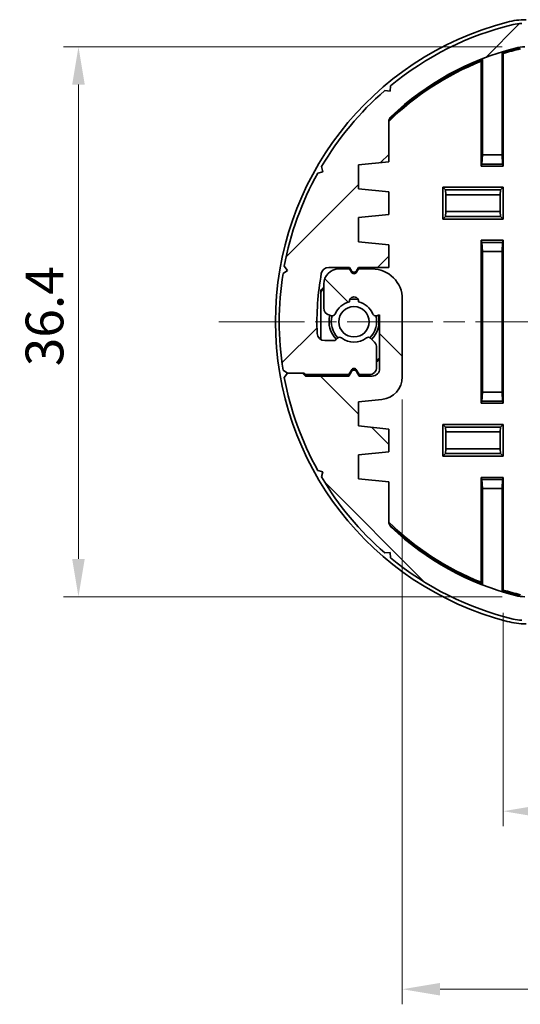
# Model space of a CAD drawing. Units: millimetres. Extents: x 14 to 2195, y 8 to 430.
# Drawn here: x 605 to 638, y 54 to 119 of the extents above; entities that cross this region are included whole.
import ezdxf

# ---------------------------------------------------------------- set-up
doc = ezdxf.new("R2010")
doc.units = ezdxf.units.MM
doc.linetypes.add('CHAIN', pattern=[0.35429999999999995, 0.2362, -0.0295, 0.0591, -0.0295])
doc.layers.get('Defpoints').update_dxf_attribs({"lineweight": 25})
for name, color, linetype, lineweight in [('Centerline (ISO)', 131, 'Continuous', 18), ('Dimension (ISO)', 7, 'Continuous', 18), ('Hatch (ISO)', 1, 'Continuous', 18), ('Visible (ISO)', 7, 'Continuous', 35)]:
    doc.layers.add(name, color=color, linetype=linetype, lineweight=lineweight)
doc.styles.add('Note Text (TK)', font='txt')
doc.dimstyles.new('Default - Method 1b (TK)', dxfattribs={"dimtxt": 2.5, "dimasz": 2.5, "dimexe": 1, "dimexo": 1.499999999999999, "dimgap": 1, "dimtad": 1, "dimtoh": 1, "dimrnd": 1e-08, "dimdsep": 46, "dimtxsty": 'Note Text (TK)', "dimcen": 0.09, "dimdle": 5, "dimclrd": 100, "dimclre": 100, "dimclrt": 7, "dimadec": 1, "dimazin": 1, "dimtfac": 1, "dimtmove": 0, "dimatfit": 3, "dimfxl": 1, "dimtolj": 1, "dimlwd": -1, "dimlwe": -1, "dimarcsym": 0})

# ---------------------------------------------------------------- blocks, each defined once
blk = doc.blocks.new('*D45')
at = {"layer": 'Defpoints', "color": 0}
for p in [(636.5606713904142, 81.15517652325504), (701.4035758060601, 81.1551765232544), (701.4035758060601, 66.51450637687763)]:
    blk.add_point(p, dxfattribs=at)
at = {"layer": 'Dimension (ISO)', "color": 100}
for p, q in [((636.5606713904142, 79.65517652325504), (636.5606713904142, 65.51450637687763)), ((701.4035758060601, 79.6551765232544), (701.4035758060601, 65.51450637687763)), ((639.0606713904142, 66.51450637687763), (698.9035758060602, 66.51450637687763))]:
    blk.add_line(p, q, dxfattribs=at)
for points in [[(639.0606713904142, 66.9311730435443), (639.0606713904142, 66.09783971021096), (636.5606713904142, 66.51450637687763)], [(698.9035758060602, 66.9311730435443), (698.9035758060602, 66.09783971021096), (701.4035758060601, 66.51450637687763)]]:
    blk.add_solid(points, dxfattribs=at)
at = {"layer": 'Dimension (ISO)', "color": 7, "insert": (666.0701917800553, 68.76450637687763), "char_height": 2.5, "attachment_point": 4, "style": 'Note Text (TK)'}
blk.add_mtext('\\A1;64.8', dxfattribs=at)
blk = doc.blocks.new('*D46')
at = {"layer": 'Defpoints', "color": 0}
for p in [(708.0821235982369, 97.41768459688451), (629.8821235982375, 95.26516594005491), (708.0821235982369, 54.72916818203181)]:
    blk.add_point(p, dxfattribs=at)
at = {"layer": 'Dimension (ISO)', "color": 100}
for p, q in [((708.0821235982369, 95.9176845968845), (708.0821235982369, 53.72916818203181)), ((629.8821235982375, 93.7651659400549), (629.8821235982375, 53.72916818203181)), ((632.3821235982375, 54.72916818203181), (705.5821235982368, 54.72916818203181))]:
    blk.add_line(p, q, dxfattribs=at)
for points in [[(632.3821235982375, 55.14583484869848), (632.3821235982375, 54.31250151536515), (629.8821235982375, 54.72916818203181)], [(705.5821235982368, 55.14583484869848), (705.5821235982368, 54.31250151536515), (708.0821235982369, 54.72916818203181)]]:
    blk.add_solid(points, dxfattribs=at)
at = {"layer": 'Dimension (ISO)', "color": 7, "insert": (666.0986008709644, 56.97916818203181), "char_height": 2.5, "attachment_point": 4, "style": 'Note Text (TK)'}
blk.add_mtext('\\A1;78.2', dxfattribs=at)
blk = doc.blocks.new('*D49')
at = {"layer": 'Defpoints', "color": 0}
for p in [(637.9883784886913, 117.1176845968842), (608.4445928312115, 80.71768459688501), (637.9883784886913, 80.71768459688501)]:
    blk.add_point(p, dxfattribs=at)
at = {"layer": 'Dimension (ISO)', "color": 100}
for p, q in [((636.4883784886913, 117.1176845968842), (607.4445928312115, 117.1176845968842)), ((608.4445928312115, 114.6176845968842), (608.4445928312115, 83.21768459688501)), ((636.4883784886913, 80.71768459688501), (607.4445928312115, 80.71768459688502))]:
    blk.add_line(p, q, dxfattribs=at)
for points in [[(608.027926164545, 114.6176845968842), (608.8612594978782, 114.6176845968842), (608.4445928312115, 117.1176845968842)], [(608.027926164545, 83.21768459688501), (608.8612594978782, 83.21768459688501), (608.4445928312115, 80.71768459688501)]]:
    blk.add_solid(points, dxfattribs=at)
at = {"layer": 'Dimension (ISO)', "color": 7, "insert": (606.1945928312115, 95.97024141506643), "char_height": 2.5, "attachment_point": 4, "rotation": 90, "style": 'Note Text (TK)'}
blk.add_mtext('\\A1;36.4', dxfattribs=at)

msp = doc.modelspace()

# ---------------------------------------------------------------- hatches: boundary and pattern name
at = {"layer": 'Hatch (ISO)'}
h = msp.add_hatch(dxfattribs=at)
h.set_pattern_fill('ANSI31', color=256, scale=38.1, style=0)
h.set_pattern_definition([(44.99999999999999, (393.7499992637298, -3.999999239340684), (-3.367596045400932, 3.367596045400933), [])])
edge = h.paths.add_edge_path()
edge.add_line((710.9821235982372, 95.41768459688483), (711.1089185174803, 95.63729983915528))
edge.add_ellipse((711.2821235982371, 95.5372998391553), major_axis=(-0.1732050807568885, 0.0999999999999979), ratio=1, start_angle=239.9999999999987, end_angle=359.99999999999824, ccw=False)
edge.add_line((711.4553286789941, 95.6372998391553), (711.5821235982373, 95.41768459688456))
edge.add_line((711.5821235982373, 95.41768459688453), (712.2821235982451, 95.41768459688443))
edge.add_ellipse((712.2821235982448, 96.41768459688444), major_axis=(2.931e-13, -1.000000000000009), ratio=1, start_angle=0, end_angle=90.00000000036037)
edge.add_line((713.2821235982448, 96.41768459689104), (713.2821235982377, 97.99812271803718))
edge.add_ellipse((712.7821235982378, 97.99812271803388), major_axis=(0.4999999999999893, 3.2874e-12), ratio=1, start_angle=0, end_angle=74.99999999969381)
edge.add_line((712.9115331207882, 98.48108563117857), (712.7667927560783, 98.5198686950147))
edge.add_ellipse((712.7150289470582, 98.3266835297567), major_axis=(0.0517638090201267, 0.1931851652578977), ratio=1, start_angle=0, end_angle=82.5863261984273)
edge.add_ellipse((711.2821235982373, 98.91768459688471), major_axis=(1.248014336063087, -0.5147428649151231), ratio=1, start_angle=305.1724142183416, end_angle=360.0000000000001, ccw=False)
edge.add_ellipse((711.2821235982373, 97.56768459688466), major_axis=(0.2981423969999675, 0.0333333333333619), ratio=1, start_angle=167.2412595831034, end_angle=359.9999999999993, ccw=False)
edge.add_ellipse((711.2821235982373, 98.91768459688471), major_axis=(-0.2981423969999987, -1.316666666666663), ratio=1, start_angle=305.1724142183868, end_angle=360.00000000000097, ccw=False)
edge.add_ellipse((709.8492182494169, 98.32668352975556), major_axis=(0.1848910127500014, 0.0762582022098568), ratio=1, start_angle=2.6165e-12, end_angle=82.58632619857664)
edge.add_line((709.7974544403962, 98.51986869501327), (709.5821235982374, 98.46217096975124))
edge.add_line((709.5821235982373, 98.46217096975126), (709.5821235982373, 102.0176845968841))
edge.add_ellipse((710.0821235982374, 102.0176845968841), major_axis=(-0.4999999999999983, -1.1e-15), ratio=1, start_angle=269.9999999999999, end_angle=360, ccw=False)
edge.add_line((710.0821235982374, 102.5176845968841), (710.9321235982372, 102.5176845968842))
edge.add_line((710.9321235982372, 102.5176845968842), (711.1089185174803, 102.2114668142351))
edge.add_ellipse((711.2821235982373, 102.3114668142351), major_axis=(-0.1732050807568886, -0.1000000000000023), ratio=1, start_angle=5.598e-13, end_angle=119.9999999999679)
edge.add_line((711.4553286789941, 102.211466814235), (711.6321235982373, 102.5176845968842))
edge.add_line((711.6321235982373, 102.5176845968842), (714.491004845026, 102.5176845968843))
edge.add_line((714.491004845026, 102.5176845968843), (714.6910048450263, 102.3176845968841))
edge.add_line((714.6910048450263, 102.3176845968841), (715.6910048450261, 102.3176845968842))
edge.add_line((715.6910048450261, 102.3176845968842), (715.8936227131888, 102.6047841338206))
edge.add_ellipse((695.9821235982379, 98.91768459688588), major_axis=(19.91149911495148, 3.687099536934787), ratio=1, start_angle=0, end_angle=18.59388103414034)
edge.add_line((713.6786300910813, 108.7612692055903), (713.3395453824824, 108.8534738963716))
edge.add_line((713.3395453824824, 108.8534738963716), (713.4317500732641, 109.1925586049699))
edge.add_ellipse((695.9821235982372, 98.91768459688558), major_axis=(17.44962647502776, 10.2748740080849), ratio=1, start_angle=0, end_angle=18.59388103414045)
edge.add_line((709.244695944546, 114.2201901028128), (708.8945246844971, 114.1908603697065))
edge.add_line((708.8945246844971, 114.1908603697065), (708.8651949513923, 114.5410316297542))
edge.add_ellipse((695.9821235982372, 98.91768459688561), major_axis=(12.88307135315617, 15.62334703287008), ratio=1, start_angle=0, end_angle=25.87747762383866)
edge.add_ellipse((700.1654237309098, 116.1676845968852), major_axis=(0.5891972017848393, 2.429577464788695), ratio=1, start_angle=0, end_angle=13.63164383652265)
edge.add_line((700.1654237309098, 118.6676845968852), (637.7988234655649, 118.6676845968844))
edge.add_ellipse((637.7988234655649, 116.1676845968844), major_axis=(0, 2.5), ratio=1, start_angle=0, end_angle=13.63164383652396)
edge.add_ellipse((641.9821235982374, 98.91768459688497), major_axis=(-4.772497334457358, 19.67957746478814), ratio=1, start_angle=0, end_angle=25.87747762383882)
edge.add_line((629.0990522450811, 114.5410316297549), (629.0697225119775, 114.1908603697057))
edge.add_line((629.0697225119775, 114.1908603697058), (628.7195512519298, 114.2201901028106))
edge.add_ellipse((641.9821235982372, 98.917684596885), major_axis=(-13.26257234630856, 15.30250550592703), ratio=1, start_angle=2.51e-14, end_angle=18.59388103414064)
edge.add_line((624.5324971232099, 109.1925586049697), (624.6247018139925, 108.8534738963708))
edge.add_line((624.6247018139925, 108.8534738963708), (624.2856171053942, 108.7612692055891))
edge.add_ellipse((641.9821235982369, 98.9176845968851), major_axis=(-17.6965064928437, 9.843584608704484), ratio=1, start_angle=0, end_angle=18.59388103414029)
edge.add_line((622.0706244832854, 102.6047841338198), (622.2732423514497, 102.3176845968851))
edge.add_line((622.2732423514497, 102.3176845968851), (621.986142814515, 102.1150667287213))
edge.add_ellipse((641.9821235982372, 98.91768459688497), major_axis=(-19.99598078372266, 3.197382131836361), ratio=1, start_angle=0, end_angle=18.16951914757351)
edge.add_line((621.9861428145146, 95.72030246504818), (622.2732423514492, 95.51768459688435))
edge.add_line((622.2732423514492, 95.51768459688434), (623.2732423514481, 95.51768459688455))
edge.add_line((623.2732423514483, 95.51768459688455), (623.3732423514493, 95.51768459688456))
edge.add_line((623.3732423514493, 95.51768459688456), (623.473242351449, 95.41768459688465))
edge.add_line((623.473242351449, 95.41768459688465), (626.3321235982373, 95.41768459688453))
edge.add_line((626.3321235982373, 95.41768459688453), (626.5089185174804, 95.72390237953367))
edge.add_ellipse((626.6821235982372, 95.62390237953365), major_axis=(-0.1732050807568708, 0.1000000000000401), ratio=1, start_angle=240.00000000001438, end_angle=360.0000000000004, ccw=False)
edge.add_line((626.855328678994, 95.72390237953365), (627.0321235982371, 95.41768459688453))
edge.add_line((627.0321235982371, 95.41768459688453), (627.6821235982374, 95.417684596885))
edge.add_ellipse((627.6821235982374, 95.917684596885), major_axis=(8.9e-15, -0.5000000000000071), ratio=1, start_angle=0, end_angle=90.00000000000507)
edge.add_line((628.1821235982374, 95.91768459688505), (628.1821235982374, 97.21057781569831))
edge.add_ellipse((627.6821235982374, 97.21057781569834), major_axis=(0.4999999999999716, -1.33e-14), ratio=1, start_angle=0, end_angle=45.0000000000258)
edge.add_line((628.0356769888306, 97.56413120629176), (627.7689768542074, 97.83083134091468))
edge.add_ellipse((627.6275554979702, 97.68940998467734), major_axis=(0.141421356237279, 0.1414213562373467), ratio=1, start_angle=2.036e-13, end_angle=82.58632619849956)
edge.add_ellipse((626.6821235982372, 98.91768459688456), major_axis=(0.823440686859849, -1.069787565465127), ratio=1, start_angle=284.8273476029678, end_angle=359.9999999999996, ccw=False)
edge.add_ellipse((625.7366916985045, 97.68940998467713), major_axis=(0.1219912128681688, 0.1584870467355381), ratio=1, start_angle=0, end_angle=82.58632619854983)
edge.add_line((625.5952703422671, 97.83083134091441), (625.4907022420003, 97.72626324064731))
edge.add_ellipse((625.3492808857627, 97.86768459688456), major_axis=(0.1414213562374389, -0.1414213562371336), ratio=1, start_angle=314.9999999999509, end_angle=360.00000000000034, ccw=False)
edge.add_line((625.3492808857627, 97.6676845968846), (624.748435658623, 97.6676845968849))
edge.add_ellipse((624.7484356586233, 98.1676845968849), major_axis=(-2.842e-13, -0.5000000000000071), ratio=1, start_angle=272.49190636900187, end_angle=360, ccw=False)
edge.add_ellipse((641.9821235982388, 98.91768459688481), major_axis=(-17.73321512627099, -0.7717391304346134), ratio=1, start_angle=347.15521660337765, end_angle=360, ccw=False)
edge.add_ellipse((625.0129603896405, 102.0176845968847), major_axis=(-0.4918598031477563, 0.0898550724637981), ratio=1, start_angle=280.3528770276513, end_angle=359.9999999999995, ccw=False)
edge.add_line((625.0129603896403, 102.5176845968847), (626.382123598237, 102.5176845968848))
edge.add_line((626.382123598237, 102.5176845968848), (626.5089185174802, 102.2980693546138))
edge.add_ellipse((626.6821235982369, 102.3980693546138), major_axis=(-0.1732050807569153, -0.099999999999953), ratio=1, start_angle=0, end_angle=120.0000000000418)
edge.add_line((626.855328678994, 102.2980693546139), (626.982123598237, 102.5176845968843))
edge.add_line((626.9821235982369, 102.5176845968843), (628.9821235982375, 102.5176845968848))
edge.add_line((628.9821235982376, 102.5176845968848), (628.9821235982376, 104.0176845968834))
edge.add_line((628.9821235982376, 104.0176845968834), (626.9821235982376, 104.2176845968833))
edge.add_line((626.9821235982376, 104.2176845968833), (626.9821235982374, 105.8176845968829))
edge.add_line((626.9821235982374, 105.8176845968829), (628.9821235982376, 106.0176845968846))
edge.add_line((628.9821235982376, 106.0176845968845), (628.9821235982376, 107.5176845968841))
edge.add_line((628.9821235982376, 107.5176845968841), (626.9821235982376, 107.717684596884))
edge.add_line((626.9821235982376, 107.717684596884), (626.9821235982374, 109.3176845968836))
edge.add_line((626.9821235982374, 109.3176845968836), (628.9821235982369, 109.5176845968852))
edge.add_line((628.9821235982369, 109.5176845968852), (628.9821235982364, 112.1460631823342))
edge.add_ellipse((629.4821235982363, 112.1460631823344), major_axis=(-0.4999999999999538, -1.293e-13), ratio=1, start_angle=313.3783713869727, end_angle=359.99999999999994, ccw=False)
edge.add_ellipse((641.9821235982374, 98.91768459688495), major_axis=(-12.84340659340767, 13.59179557955505), ratio=1, start_angle=330.8937494003374, end_angle=360, ccw=False)
edge.add_ellipse((637.9883784886913, 114.6176845968842), major_axis=(-0.616318689744828, 2.422839506172759), ratio=1, start_angle=345.72787921268485, end_angle=360, ccw=False)
edge.add_line((637.9883784886913, 117.1176845968842), (699.9758687077831, 117.1176845968842))
edge.add_ellipse((699.9758687077833, 114.617684596885), major_axis=(4.4e-15, 2.499999999999998), ratio=1, start_angle=345.7278792126891, end_angle=360, ccw=False)
edge.add_ellipse((695.9821235982374, 98.9176845968857), major_axis=(4.610063799290552, 18.12283950617203), ratio=1, start_angle=330.8937494003383, end_angle=360, ccw=False)
edge.add_ellipse((708.4821235982381, 112.1460631823353), major_axis=(0.3434065934064858, 0.3634169941058459), ratio=1, start_angle=313.3783713869403, end_angle=359.9999999999998, ccw=False)
edge.add_line((708.982123598238, 112.1460631823351), (708.9821235982367, 109.5176845968852))
edge.add_line((708.9821235982367, 109.5176845968853), (710.9821235982367, 109.3176845968836))
edge.add_line((710.9821235982367, 109.3176845968836), (710.9821235982367, 107.717684596884))
edge.add_line((710.9821235982367, 107.717684596884), (708.9821235982367, 107.5176845968841))
edge.add_line((708.9821235982367, 107.5176845968841), (708.9821235982367, 106.0176845968846))
edge.add_line((708.9821235982367, 106.0176845968846), (710.9821235982367, 105.8176845968829))
edge.add_line((710.9821235982367, 105.8176845968829), (710.9821235982367, 104.2176845968837))
edge.add_line((710.9821235982367, 104.2176845968837), (709.4328680197041, 104.0627590390292))
edge.add_ellipse((709.5821235982368, 102.5702032537143), major_axis=(-0.1492555785327054, 1.492555785314855), ratio=1, start_angle=-1.527e-13, end_angle=84.28940686245427)
edge.add_line((708.0821235982369, 102.5702032537143), (708.0821235982369, 97.41768459688451))
edge.add_ellipse((710.0821235982368, 97.41768459688453), major_axis=(-2.000000000000006, -6.7e-15), ratio=1, start_angle=0, end_angle=90.00000000001609)
edge.add_line((710.0821235982374, 95.41768459688451), (710.9821235982373, 95.41768459688483))
h = msp.add_hatch(dxfattribs=at)
h.set_pattern_fill('ANSI31', color=256, scale=38.1, angle=90.00021045915, style=0)
h.set_pattern_definition([(135.0002104591499, (393.7499992637298, -3.999999239340684), (-3.367583675507217, -3.367608415249209), [])])
edge = h.paths.add_edge_path()
edge.add_line((626.9821235982371, 102.4176845968844), (626.855328678994, 102.1980693546139))
edge.add_ellipse((626.6821235982372, 102.2980693546139), major_axis=(0.1732050807568885, -0.0999999999999979), ratio=1, start_angle=239.9999999999987, end_angle=360.00000000000057, ccw=False)
edge.add_line((626.5089185174804, 102.1980693546139), (626.3821235982373, 102.4176845968847))
edge.add_line((626.3821235982373, 102.4176845968847), (625.6821235982295, 102.4176845968848))
edge.add_ellipse((625.6821235982297, 101.4176845968848), major_axis=(-2.931e-13, 1.000000000000009), ratio=1, start_angle=0, end_angle=90.00000000036037)
edge.add_line((624.6821235982297, 101.4176845968782), (624.6821235982369, 99.83724647573204))
edge.add_ellipse((625.1821235982368, 99.83724647573534), major_axis=(-0.4999999999999893, -3.2874e-12), ratio=1, start_angle=0, end_angle=74.99999999969381)
edge.add_line((625.052714075686, 99.35428356259067), (625.197454440396, 99.31550049875455))
edge.add_ellipse((625.2492182494163, 99.50868566401252), major_axis=(-0.0517638090201267, -0.1931851652578977), ratio=1, start_angle=0, end_angle=82.5863261984273)
edge.add_ellipse((626.6821235982372, 98.91768459688456), major_axis=(-1.248014336063087, 0.5147428649151231), ratio=1, start_angle=305.1724142183416, end_angle=360.0000000000002, ccw=False)
edge.add_ellipse((626.6821235982372, 100.2676845968845), major_axis=(-0.2981423969999675, -0.0333333333333619), ratio=1, start_angle=167.2412595831034, end_angle=359.9999999999993, ccw=False)
edge.add_ellipse((626.6821235982372, 98.91768459688456), major_axis=(0.2981423969999987, 1.316666666666663), ratio=1, start_angle=305.1724142183868, end_angle=360.00000000000097, ccw=False)
edge.add_ellipse((628.1150289470575, 99.50868566401368), major_axis=(-0.1848910127500014, -0.0762582022098568), ratio=1, start_angle=2.6165e-12, end_angle=82.58632619857664)
edge.add_line((628.1667927560784, 99.31550049875597), (628.3821235982371, 99.37319822401798))
edge.add_line((628.3821235982371, 99.37319822401798), (628.3821235982371, 95.81768459688507))
edge.add_ellipse((627.8821235982368, 95.81768459688506), major_axis=(0.4999999999999983, 1.1e-15), ratio=1, start_angle=269.9999999999999, end_angle=359.99999999999983, ccw=False)
edge.add_line((627.8821235982368, 95.31768459688504), (627.0321235982371, 95.317684596885))
edge.add_line((627.0321235982371, 95.31768459688502), (626.855328678994, 95.62390237953414))
edge.add_ellipse((626.6821235982372, 95.52390237953412), major_axis=(0.1732050807568886, 0.1000000000000023), ratio=1, start_angle=0, end_angle=119.9999999999679)
edge.add_line((626.5089185174804, 95.62390237953421), (626.3321235982373, 95.31768459688502))
edge.add_line((626.3321235982373, 95.31768459688502), (623.4732423514484, 95.31768459688496))
edge.add_line((623.4732423514484, 95.31768459688496), (623.2732423514483, 95.51768459688512))
edge.add_line((623.2732423514483, 95.5176845968851), (622.2732423514485, 95.51768459688499))
edge.add_line((622.2732423514485, 95.517684596885), (622.0706244832857, 95.23058505994867))
edge.add_ellipse((641.9821235982367, 98.91768459688336), major_axis=(-19.91149911495148, -3.687099536934787), ratio=1, start_angle=0, end_angle=18.59388103414034)
edge.add_line((624.285617105393, 89.07409998817889), (624.6247018139921, 88.98189529739754))
edge.add_line((624.6247018139921, 88.98189529739754), (624.5324971232105, 88.64281058879926))
edge.add_ellipse((641.9821235982374, 98.91768459688367), major_axis=(-17.44962647502776, -10.2748740080849), ratio=1, start_angle=0, end_angle=18.59388103414045)
edge.add_line((628.7195512519286, 83.61517909095645), (629.0697225119774, 83.6445088240627))
edge.add_line((629.0697225119775, 83.64450882406268), (629.0990522450822, 83.29433756401504))
edge.add_ellipse((641.9821235982372, 98.91768459688365), major_axis=(-12.88307135315617, -15.62334703287008), ratio=1, start_angle=0, end_angle=25.87747762383866)
edge.add_ellipse((637.7988234655647, 81.66768459688404), major_axis=(-0.5891972017848393, -2.429577464788695), ratio=1, start_angle=0, end_angle=13.63164383652265)
edge.add_line((637.7988234655647, 79.16768459688403), (700.1654237309097, 79.1676845968848))
edge.add_ellipse((700.1654237309097, 81.66768459688483), major_axis=(0, -2.5), ratio=1, start_angle=0, end_angle=13.63164383652397)
edge.add_ellipse((695.9821235982372, 98.91768459688429), major_axis=(4.772497334457358, -19.67957746478814), ratio=1, start_angle=0, end_angle=25.87747762383882)
edge.add_line((708.8651949513932, 83.29433756401433), (708.8945246844969, 83.64450882406348))
edge.add_line((708.8945246844969, 83.64450882406348), (709.2446959445444, 83.6151790909586))
edge.add_ellipse((695.9821235982372, 98.91768459688424), major_axis=(13.26257234630856, -15.30250550592703), ratio=1, start_angle=3.14e-14, end_angle=18.59388103414064)
edge.add_line((713.4317500732647, 88.64281058879956), (713.3395453824821, 88.98189529739838))
edge.add_line((713.3395453824821, 88.98189529739837), (713.6786300910804, 89.0740999881801))
edge.add_ellipse((695.9821235982374, 98.91768459688414), major_axis=(17.6965064928437, -9.843584608704484), ratio=1, start_angle=0, end_angle=18.59388103414029)
edge.add_line((715.8936227131891, 95.23058505994939), (715.6910048450248, 95.51768459688417))
edge.add_line((715.6910048450248, 95.51768459688417), (715.9781043819596, 95.72030246504795))
edge.add_ellipse((695.9821235982374, 98.91768459688426), major_axis=(19.99598078372266, -3.19738213183636), ratio=1, start_angle=0, end_angle=18.16951914757351)
edge.add_line((715.9781043819598, 102.1150667287211), (715.691004845025, 102.3176845968849))
edge.add_line((715.6910048450251, 102.3176845968849), (714.6910048450262, 102.3176845968847))
edge.add_line((714.6910048450263, 102.3176845968847), (714.5910048450253, 102.3176845968847))
edge.add_line((714.5910048450253, 102.3176845968846), (714.4910048450256, 102.4176845968845))
edge.add_line((714.4910048450256, 102.4176845968845), (711.6321235982373, 102.4176845968847))
edge.add_line((711.6321235982373, 102.4176845968847), (711.4553286789941, 102.1114668142355))
edge.add_ellipse((711.2821235982373, 102.2114668142356), major_axis=(0.1732050807568708, -0.1000000000000401), ratio=1, start_angle=240.00000000001438, end_angle=360.0000000000004, ccw=False)
edge.add_line((711.1089185174803, 102.1114668142355), (710.9321235982372, 102.4176845968847))
edge.add_line((710.9321235982372, 102.4176845968847), (710.2821235982369, 102.4176845968842))
edge.add_ellipse((710.2821235982369, 101.9176845968842), major_axis=(-8.9e-15, 0.5000000000000071), ratio=1, start_angle=1.0178e-12, end_angle=90.00000000000507)
edge.add_line((709.7821235982369, 101.9176845968841), (709.782123598237, 100.6247913780709))
edge.add_ellipse((710.2821235982371, 100.6247913780709), major_axis=(-0.4999999999999716, 1.33e-14), ratio=1, start_angle=0, end_angle=45.0000000000258)
edge.add_line((709.928570207644, 100.2712379874775), (710.1952703422671, 100.0045378528545))
edge.add_ellipse((710.3366916985044, 100.1459592090919), major_axis=(-0.141421356237279, -0.1414213562373467), ratio=1, start_angle=2.036e-13, end_angle=82.58632619849956)
edge.add_ellipse((711.2821235982373, 98.91768459688468), major_axis=(-0.823440686859849, 1.069787565465127), ratio=1, start_angle=284.8273476029678, end_angle=359.9999999999996, ccw=False)
edge.add_ellipse((712.2275554979701, 100.1459592090921), major_axis=(-0.1219912128681688, -0.1584870467355381), ratio=1, start_angle=0, end_angle=82.58632619854983)
edge.add_line((712.3689768542074, 100.0045378528548), (712.4735449544743, 100.1091059531219))
edge.add_ellipse((712.6149663107119, 99.96768459688468), major_axis=(-0.1414213562374389, 0.1414213562371336), ratio=1, start_angle=314.9999999999509, end_angle=360.00000000000034, ccw=False)
edge.add_line((712.6149663107119, 100.1676845968846), (713.2158115378516, 100.1676845968843))
edge.add_ellipse((713.2158115378513, 99.66768459688434), major_axis=(2.842e-13, 0.5000000000000071), ratio=1, start_angle=272.49190636900187, end_angle=360, ccw=False)
edge.add_ellipse((695.9821235982358, 98.91768459688441), major_axis=(17.73321512627099, 0.7717391304346136), ratio=1, start_angle=347.15521660337765, end_angle=360, ccw=False)
edge.add_ellipse((712.951286806834, 95.81768459688452), major_axis=(0.4918598031477563, -0.0898550724637981), ratio=1, start_angle=280.3528770276513, end_angle=359.99999999999943, ccw=False)
edge.add_line((712.951286806834, 95.31768459688448), (711.5821235982374, 95.31768459688438))
edge.add_line((711.5821235982374, 95.31768459688439), (711.4553286789944, 95.5372998391554))
edge.add_ellipse((711.2821235982373, 95.43729983915543), major_axis=(0.1732050807569153, 0.099999999999953), ratio=1, start_angle=0, end_angle=120.0000000000418)
edge.add_line((711.1089185174804, 95.53729983915537), (710.9821235982375, 95.31768459688496))
edge.add_line((710.9821235982374, 95.31768459688496), (708.9821235982369, 95.31768459688445))
edge.add_line((708.982123598237, 95.31768459688445), (708.9821235982367, 93.81768459688581))
edge.add_line((708.9821235982367, 93.81768459688578), (710.9821235982367, 93.61768459688587))
edge.add_line((710.9821235982367, 93.6176845968859), (710.9821235982369, 92.01768459688631))
edge.add_line((710.9821235982369, 92.01768459688631), (708.9821235982367, 91.81768459688467))
edge.add_line((708.9821235982367, 91.81768459688467), (708.9821235982367, 90.31768459688512))
edge.add_line((708.9821235982367, 90.31768459688512), (710.9821235982367, 90.11768459688518))
edge.add_line((710.9821235982367, 90.1176845968852), (710.9821235982369, 88.51768459688562))
edge.add_line((710.9821235982369, 88.51768459688562), (708.9821235982374, 88.31768459688399))
edge.add_line((708.9821235982374, 88.31768459688399), (708.982123598238, 85.68930601143497))
edge.add_ellipse((708.4821235982381, 85.68930601143482), major_axis=(0.4999999999999538, 1.293e-13), ratio=1, start_angle=313.3783713869727, end_angle=359.99999999999994, ccw=False)
edge.add_ellipse((695.9821235982372, 98.9176845968843), major_axis=(12.84340659340767, -13.59179557955505), ratio=1, start_angle=330.8937494003374, end_angle=360, ccw=False)
edge.add_ellipse((699.975868707783, 83.21768459688504), major_axis=(0.616318689744828, -2.422839506172759), ratio=1, start_angle=345.72787921268485, end_angle=360, ccw=False)
edge.add_line((699.975868707783, 80.717684596885), (637.9883784886912, 80.717684596885))
edge.add_ellipse((637.9883784886913, 83.21768459688421), major_axis=(-4.4e-15, -2.499999999999998), ratio=1, start_angle=345.7278792126891, end_angle=360, ccw=False)
edge.add_ellipse((641.9821235982372, 98.91768459688352), major_axis=(-4.610063799290552, -18.12283950617203), ratio=1, start_angle=330.8937494003383, end_angle=360, ccw=False)
edge.add_ellipse((629.4821235982363, 85.68930601143391), major_axis=(-0.3434065934064858, -0.3634169941058459), ratio=1, start_angle=313.3783713869403, end_angle=359.99999999999994, ccw=False)
edge.add_line((628.9821235982363, 85.68930601143406), (628.9821235982376, 88.31768459688396))
edge.add_line((628.9821235982376, 88.31768459688396), (626.9821235982376, 88.51768459688559))
edge.add_line((626.9821235982376, 88.5176845968856), (626.9821235982376, 90.11768459688516))
edge.add_line((626.9821235982376, 90.11768459688516), (628.9821235982376, 90.31768459688509))
edge.add_line((628.9821235982376, 90.3176845968851), (628.9821235982376, 91.81768459688465))
edge.add_line((628.9821235982376, 91.81768459688463), (626.9821235982376, 92.01768459688627))
edge.add_line((626.9821235982376, 92.01768459688627), (626.9821235982376, 93.61768459688551))
edge.add_line((626.9821235982376, 93.61768459688551), (628.5313791767702, 93.77261015474004))
edge.add_ellipse((628.3821235982375, 95.26516594005491), major_axis=(0.1492555785327055, -1.492555785314856), ratio=1, start_angle=1.657e-13, end_angle=84.28940686245427)
edge.add_line((629.8821235982375, 95.26516594005491), (629.8821235982375, 100.4176845968847))
edge.add_ellipse((627.8821235982375, 100.4176845968847), major_axis=(2.000000000000006, 6.7e-15), ratio=1, start_angle=0, end_angle=90.00000000001607)
edge.add_line((627.882123598237, 102.4176845968847), (626.9821235982373, 102.4176845968844))

# ---------------------------------------------------------------- linework, layer by layer
at = {"layer": 'Centerline (ISO)', "linetype": 'CHAIN', "ltscale": 23.99096870422363}
msp.add_line((617.7321235982372, 98.91768459688456), (720.2321235982371, 98.91768459688471), dxfattribs=at)
at = {"layer": 'Visible (ISO)'}
for p, q in [((636.4821235982372, 109.9651314055156), (636.4821235982372, 116.7382485610244)), ((635.1035758060602, 109.2191368047075), (635.1035758060602, 116.1683198715113)), ((635.1821235982372, 116.2838154267499), (635.1821235982372, 109.9651314055156)), ((636.5606713904142, 116.6801926705148), (636.5606713904142, 109.2191368047075)), ((629.0697225119775, 114.1908603697058), (628.7195512519299, 114.2201901028106)), ((629.0990522450824, 114.5410316297534), (629.0697225119775, 114.1908603697058)), ((628.9821235982369, 109.5176845968852), (628.9821235982365, 112.1460631823342)), ((626.9821235982374, 109.3176845968836), (628.9821235982369, 109.5176845968852)), ((635.1821235982372, 109.9651314055156), (635.1516190973425, 109.3633838880561)), ((636.4821235982372, 109.9651314055156), (635.1821235982372, 109.9651314055156)), ((636.5126280991317, 109.3633838880561), (636.4821235982372, 109.9651314055156)), ((624.5324971232105, 109.1925586049692), (624.6247018139925, 108.8534738963709)), ((626.9821235982376, 107.717684596884), (626.9821235982374, 109.3176845968836)), ((635.1516190973425, 109.3633838880561), (635.1035758060602, 109.2191368047075)), ((636.5606713904142, 109.2191368047075), (635.1035758060602, 109.2191368047075)), ((635.1516190973425, 109.3633838880561), (636.5126280991317, 109.3633838880561)), ((636.5126280991317, 109.3633838880561), (636.5606713904142, 109.2191368047075)), ((624.6247018139925, 108.8534738963709), (624.285617105394, 108.7612692055891)), ((628.9821235982376, 107.5176845968841), (626.9821235982376, 107.717684596884)), ((632.5606713904142, 107.8191368047075), (632.7362589979243, 107.6435491971973)), ((632.5606713904142, 105.7191368047075), (632.5606713904142, 107.8191368047075)), ((632.5606713904142, 107.8191368047075), (636.5606713904142, 107.8191368047075)), ((636.3850837829038, 107.6435491971973), (632.7362589979243, 107.6435491971973)), ((632.7362589979243, 107.6435491971973), (632.7519597847972, 107.3278484103244)), ((636.3693829960309, 107.3278484103245), (636.3850837829038, 107.6435491971973)), ((636.5606713904142, 107.8191368047075), (636.3850837829038, 107.6435491971973)), ((636.5606713904142, 107.8191368047075), (636.5606713904142, 105.7191368047075)), ((628.9821235982376, 106.0176845968845), (628.9821235982376, 107.5176845968841)), ((632.7519597847972, 107.3278484103244), (636.3693829960309, 107.3278484103245)), ((632.7519597847972, 106.2104251990906), (632.7519597847972, 107.3278484103244)), ((636.3693829960309, 107.3278484103245), (636.3693829960309, 106.2104251990906)), ((626.9821235982374, 105.8176845968829), (628.9821235982376, 106.0176845968845)), ((626.9821235982376, 104.2176845968833), (626.9821235982374, 105.8176845968829)), ((632.5606713904142, 105.7191368047075), (632.7362589979243, 105.8947244122178)), ((636.5606713904142, 105.7191368047075), (632.5606713904142, 105.7191368047075)), ((632.7519597847972, 106.2104251990906), (632.7362589979243, 105.8947244122178)), ((632.7362589979243, 105.8947244122178), (636.3850837829038, 105.8947244122178)), ((636.3693829960309, 106.2104251990906), (632.7519597847972, 106.2104251990906)), ((636.3850837829038, 105.8947244122178), (636.3693829960309, 106.2104251990906)), ((636.5606713904142, 105.7191368047075), (636.3850837829038, 105.8947244122178)), ((635.1516190973425, 104.171985305713), (635.1035758060602, 104.3162323890615)), ((635.1035758060602, 104.3162323890615), (635.1035758060602, 93.51913680470756)), ((636.5606713904142, 104.3162323890615), (635.1035758060602, 104.3162323890615)), ((636.5126280991317, 104.171985305713), (636.5606713904142, 104.3162323890615)), ((636.5606713904142, 93.51913680470756), (636.5606713904142, 104.3162323890615)), ((628.9821235982376, 104.0176845968834), (626.9821235982376, 104.2176845968833)), ((628.9821235982373, 102.5176845968848), (628.9821235982376, 104.0176845968834)), ((635.1516190973425, 104.171985305713), (635.1821235982372, 103.5702377882534)), ((636.5126280991317, 104.171985305713), (635.1516190973425, 104.171985305713)), ((636.4821235982372, 103.5702377882534), (636.5126280991317, 104.171985305713)), ((635.1821235982372, 103.5702377882534), (635.1821235982372, 94.26513140551567)), ((635.1821235982372, 103.5702377882534), (636.4821235982372, 103.5702377882534)), ((636.4821235982372, 94.26513140551567), (636.4821235982372, 103.5702377882534)), ((622.0706244832857, 102.6047841338197), (622.2732423514497, 102.3176845968851)), ((625.0129603896403, 102.5176845968847), (626.382123598237, 102.5176845968848)), ((626.3821235982373, 102.4176845968847), (625.6821235982295, 102.4176845968848)), ((626.382123598237, 102.5176845968848), (626.5089185174802, 102.2980693546138)), ((626.5089185174804, 102.1980693546139), (626.3821235982373, 102.4176845968847)), ((626.855328678994, 102.2980693546139), (626.9821235982369, 102.5176845968843)), ((626.9821235982374, 102.4176845968844), (626.8553286789942, 102.1980693546139)), ((626.9821235982369, 102.5176845968843), (628.9821235982373, 102.5176845968848)), ((627.882123598237, 102.4176845968847), (626.9821235982374, 102.4176845968844)), ((622.2732423514497, 102.3176845968851), (621.986142814515, 102.1150667287213)), ((624.6821235982297, 101.4176845968782), (624.682123598237, 99.83724647573206)), ((624.4821235982372, 100.8830089975879), (624.4821235982372, 97.74450864471733)), ((629.8821235982377, 95.26516594005491), (629.8821235982377, 100.4176845968847)), ((625.0527140756863, 99.3542835625908), (625.1974544403963, 99.31550049875455)), ((628.1667927560784, 99.31550049875591), (628.3821235982371, 99.37319822401798)), ((628.3821235982371, 99.37319822401798), (628.3821235982371, 95.81768459688507)), ((625.5952703422671, 97.83083134091441), (625.4907022420002, 97.72626324064731)), ((628.0356769888306, 97.56413120629176), (627.7689768542074, 97.83083134091468)), ((625.3492808857627, 97.66768459688456), (624.748435658623, 97.66768459688488)), ((628.1821235982374, 95.91768459688507), (628.1821235982374, 97.21057781569831)), ((621.9861428145146, 95.72030246504818), (622.2732423514492, 95.51768459688435)), ((622.2732423514485, 95.517684596885), (622.0706244832857, 95.23058505994867)), ((622.2732423514492, 95.51768459688435), (623.3732423514493, 95.51768459688456)), ((623.2732423514483, 95.51768459688512), (622.2732423514485, 95.517684596885)), ((623.4732423514484, 95.31768459688496), (623.2732423514483, 95.51768459688512)), ((623.3732423514493, 95.51768459688456), (623.473242351449, 95.41768459688467)), ((623.473242351449, 95.41768459688467), (626.3321235982373, 95.41768459688453)), ((626.3321235982373, 95.31768459688502), (623.4732423514484, 95.31768459688496)), ((626.3321235982373, 95.41768459688453), (626.5089185174804, 95.72390237953367)), ((626.5089185174804, 95.62390237953414), (626.3321235982373, 95.31768459688502)), ((626.855328678994, 95.72390237953367), (627.0321235982371, 95.41768459688453)), ((627.0321235982371, 95.31768459688502), (626.855328678994, 95.62390237953414)), ((627.0321235982371, 95.41768459688453), (627.6821235982374, 95.417684596885)), ((627.8821235982368, 95.31768459688507), (627.0321235982371, 95.31768459688502)), ((635.1821235982372, 94.26513140551567), (635.1516190973425, 93.6633838880561)), ((636.4821235982372, 94.26513140551567), (635.1821235982372, 94.26513140551567)), ((636.5126280991319, 93.6633838880561), (636.4821235982372, 94.26513140551567)), ((626.9821235982376, 93.61768459688552), (628.5313791767703, 93.77261015474004)), ((626.9821235982376, 92.01768459688627), (626.9821235982376, 93.61768459688552)), ((635.1516190973425, 93.6633838880561), (635.1035758060602, 93.51913680470756)), ((635.1035758060602, 93.51913680470756), (636.5606713904142, 93.51913680470756)), ((635.1516190973425, 93.6633838880561), (636.5126280991319, 93.6633838880561)), ((636.5126280991319, 93.6633838880561), (636.5606713904142, 93.51913680470756)), ((628.9821235982376, 91.81768459688465), (626.9821235982376, 92.01768459688627)), ((632.5606713904142, 92.11623238906152), (632.7362589979243, 91.9406447815513)), ((632.5606713904142, 90.01623238906153), (632.5606713904142, 92.11623238906152)), ((632.5606713904142, 92.11623238906152), (636.5606713904142, 92.11623238906152)), ((636.3850837829041, 91.94064478155131), (632.7362589979243, 91.9406447815513)), ((632.7362589979243, 91.9406447815513), (632.7519597847972, 91.62494399467842)), ((636.3693829960309, 91.62494399467842), (636.3850837829041, 91.94064478155131)), ((636.5606713904142, 92.11623238906152), (636.3850837829041, 91.94064478155131)), ((636.5606713904142, 92.11623238906152), (636.5606713904142, 90.01623238906153)), ((628.9821235982376, 90.31768459688512), (628.9821235982376, 91.81768459688465)), ((632.7519597847972, 91.62494399467842), (636.3693829960309, 91.62494399467842)), ((632.7519597847972, 90.50752078344462), (632.7519597847972, 91.62494399467842)), ((636.3693829960309, 91.62494399467842), (636.369382996031, 90.50752078344463)), ((626.9821235982376, 90.11768459688516), (628.9821235982376, 90.31768459688512)), ((626.9821235982376, 88.5176845968856), (626.9821235982376, 90.11768459688516)), ((632.5606713904142, 90.01623238906153), (632.7362589979243, 90.19181999657174)), ((636.5606713904142, 90.01623238906153), (632.5606713904142, 90.01623238906153)), ((632.7519597847972, 90.50752078344462), (632.7362589979243, 90.19181999657174)), ((632.7362589979243, 90.19181999657174), (636.3850837829041, 90.19181999657174)), ((636.369382996031, 90.50752078344463), (632.7519597847972, 90.50752078344462)), ((636.3850837829041, 90.19181999657174), (636.369382996031, 90.50752078344463)), ((636.5606713904142, 90.01623238906153), (636.3850837829041, 90.19181999657174)), ((624.285617105394, 89.0740999881793), (624.6247018139921, 88.98189529739756)), ((624.6247018139921, 88.98189529739756), (624.5324971232105, 88.64281058879928)), ((628.9821235982376, 88.31768459688396), (626.9821235982376, 88.5176845968856)), ((628.9821235982365, 85.68930601143406), (628.9821235982376, 88.31768459688396)), ((635.1516190973425, 88.47198530571298), (635.1035758060602, 88.61623238906154)), ((635.1035758060602, 81.66704932225778), (635.1035758060602, 88.61623238906154)), ((635.1035758060602, 88.61623238906154), (636.5606713904142, 88.61623238906154)), ((635.1516190973425, 88.47198530571298), (635.1821235982372, 87.87023778825339)), ((636.5126280991319, 88.47198530571298), (635.1516190973425, 88.47198530571298)), ((636.4821235982372, 87.87023778825339), (636.5126280991319, 88.47198530571298)), ((636.5126280991319, 88.47198530571298), (636.5606713904142, 88.61623238906154)), ((636.5606713904142, 88.61623238906154), (636.5606713904142, 81.15517652325504)), ((635.1821235982372, 87.87023778825339), (636.4821235982372, 87.87023778825339)), ((635.1821235982372, 87.87023778825339), (635.1821235982372, 81.55155376701921)), ((636.4821235982372, 81.0971206327447), (636.4821235982372, 87.87023778825339)), ((628.7195512519296, 83.61517909095782), (629.0697225119775, 83.64450882406268)), ((629.0697225119775, 83.64450882406268), (629.0990522450822, 83.29433756401507))]:
    msp.add_line(p, q, dxfattribs=at)
msp.add_circle((626.6821235982372, 98.91768459688456), 1.005000000000001, dxfattribs=at)
for centre, radius, start, end in [((641.9821235982372, 98.91768459688456), 20.5, 104.5911092425741, 255.4088907574291), ((637.7988234655649, 116.1676845968844), 2.5, 90, 103.6316438365222), ((641.9821235982374, 98.91768459688497), 20.24999999999999, 103.631643836522, 129.5091214603613), ((641.9821235982374, 98.91768459688495), 18.7, 104.2721207873134, 133.378371386977), ((641.9821235982376, 98.91768459688288), 18.65000000000175, 103.2971386616248, 107.1519107745822), ((641.9821235982369, 98.9176845968852), 18.57145220782237, 103.3253561529268, 106.9731769498544), ((637.9883784886913, 114.6176845968842), 2.500000000000047, 90, 104.2721207873166), ((641.9821235982372, 98.91768459688448), 18.57145220782313, 111.739231878047, 134.4214669588549), ((641.9821235982372, 98.91768459688448), 18.6500000000001, 111.3836609462898, 134.0561640408303), ((641.9821235982372, 98.917684596885), 20.24999999999989, 130.9152404262198, 149.5091214603599), ((629.4821235982363, 112.1460631823344), 0.4999999999999538, 133.3783713869908, 180), ((641.9821235982369, 98.9176845968851), 20.24999999999957, 150.9152404262165, 169.5091214603569), ((625.0129603896405, 102.0176845968847), 0.5000000000000239, 90.00000000000325, 169.6471229723519), ((625.6821235982297, 101.4176845968848), 1.000000000000008, 90.00000000001629, 180), ((627.8821235982377, 100.4176845968847), 2.000000000000004, 0, 90.00000000001629), ((641.9821235982372, 98.917684596885), 20.24999999999981, 170.9152404262137, 189.0847595737875), ((641.9821235982388, 98.91768459688481), 17.75000000000141, 169.647122972357, 182.491906368979), ((626.6821235982369, 102.3980693546138), 0.2000000000000002, 209.9999999999782, 330.0000000000218), ((626.6821235982375, 102.2980693546139), 0.1999999999999995, 209.9999999999999, 330.0000000000001), ((626.6821235982385, 98.9176845968832), 3.028547792178852, 131.3290518896856, 136.5871672899796), ((626.6821235982368, 98.91768459688497), 2.949999999999424, 132.6849107746621, 138.2246519902751), ((626.6821235982372, 100.2676845968845), 0.2999999999999984, 353.6206297915508, 186.3793702084491), ((626.6821235982372, 98.91768459688456), 1.500000000000005, 79.52468615677091, 100.4753138432324), ((625.1821235982368, 99.83724647573534), 0.4999999999999888, 180, 255.0000000000697), ((626.6821235982372, 98.91768459688456), 1.350000000000006, 102.7587404168867, 157.586326198545), ((626.6821235982372, 98.91768459688456), 1.35, 22.41367380150016, 77.24125958311326), ((626.6821235982372, 98.91768459688456), 1.650000000000016, 165.0000000000298, 225.0000000000047), ((626.6821235982372, 98.91768459688456), 1.5, 164.8677965366925, 225.1322034633362), ((625.2492182494163, 99.50868566401255), 0.1999999999999832, 255.0000000001101, 337.5863261985375), ((626.6821235982372, 98.91768459688456), 1.500000000000001, 314.8677965366736, 15.13220346335323), ((626.6821235982372, 98.91768459688456), 1.649999999999993, 315.0000000000105, 15.00000000001717), ((628.1150289470575, 99.50868566401368), 0.2000000000000013, 202.4136738015214, 285.0000000000922), ((624.7484356586233, 98.1676845968849), 0.5000000000000071, 182.491906368969, 269.9999999999674), ((625.7366916985045, 97.68940998467713), 0.1999999999999988, 52.41367380145884, 135.0000000000089), ((626.6821235982372, 98.91768459688456), 1.350000000000008, 232.4136738014918, 307.5863261985239), ((627.6275554979702, 97.68940998467734), 0.2000000000000048, 45.00000000001337, 127.5863261985119), ((625.3492808857627, 97.86768459688456), 0.1999999999999671, 270.0000000000163, 315.0000000000612), ((627.6821235982374, 97.21057781569834), 0.4999999999999716, 0, 45.00000000002315), ((626.6821235982359, 98.91768459688655), 2.950000000002396, 300.5622753517394, 305.1887028463185), ((627.6821235982374, 95.917684596885), 0.5000000000000071, 270, 0), ((626.6821235982375, 98.91768459688407), 3.028547792176424, 299.6886695917818, 304.1474893192885), ((641.9821235982367, 98.91768459688336), 20.24999999999943, 190.4908785396432, 209.0847595737836), ((641.9821236003472, 98.91768459729535), 18.65000000214957, 190.8166968762879, 191.1296348543394), ((641.9821235979263, 98.9176845968239), 18.57145220750643, 190.8630009488626, 191.1773125868467), ((626.6821235982372, 95.62390237953365), 0.2000000000000053, 30.00000000000239, 149.9999999999864), ((626.6821235982372, 95.52390237953412), 0.2000000000000017, 29.99999999999993, 149.9999999999659), ((627.8821235982368, 95.81768459688507), 0.4999999999999978, 270, 0), ((628.3821235982377, 95.26516594005491), 1.499999999999991, 275.7105931375464, 0), ((641.9821235982374, 98.91768459688367), 20.25000000000017, 210.4908785396402, 229.0847595737801), ((629.4821235982363, 85.68930601143391), 0.4999999999999752, 180, 226.6216286130448), ((641.9821235982372, 98.91768459688473), 18.57145220782318, 225.5785330411449, 248.260768121953), ((641.9821235982372, 98.91768459688456), 18.64999999999998, 225.9438359591662, 248.6163390537102), ((641.9821235982372, 98.91768459688352), 18.69999999999994, 226.6216286130261, 255.7278792126866), ((641.9821235982372, 98.91768459688365), 20.25000000000007, 230.4908785396387, 256.3683561634778), ((641.9821235982369, 98.91768459688367), 18.64999999999905, 252.8480892254179, 256.7028613383785), ((641.9821235982379, 98.91768459688687), 18.57145220782539, 253.0268230501456, 256.6746438470732), ((637.9883784886913, 83.21768459688424), 2.499999999999996, 255.72787921269, 270), ((637.7988234655647, 81.66768459688409), 2.500000000000027, 256.368356163478, 270)]:
    msp.add_arc(centre, radius, start, end, dxfattribs=at)
for centre, major_axis, ratio, start_param, end_param in [((637.9189978642648, 115.1518356242661), (4.302815708368721, 0.5508634165551123), 0.865791513411127, 1.4239900994963, 1.717602909413981), ((637.9189978642687, 82.68353356955247), (4.302815708395768, -0.5508634165681886), 0.8657915134168676, 4.565582397769119, 4.859195207684857)]:
    msp.add_ellipse(centre, major_axis=major_axis, ratio=ratio, start_param=start_param, end_param=end_param, dxfattribs=at)
for points, weights in [([(636.4821235982372, 116.7382485610234), (636.5214615757864, 116.7092206129811), (636.5606713904139, 116.6801926705149)], [1.000000000076059, 1.000000000422474, 1.000000000076308]), ([(624.4821235982372, 100.9990547536561), (624.4821235982372, 100.9402695552146), (624.4821235982372, 100.8830089975878)], [1.000099542738012, 1.000290936179023, 1.000105422487435])]:
    msp.add_rational_spline(points, weights, degree=2, dxfattribs=at)
for points in [[(635.1821235982372, 116.2838154267497), (635.1427186683613, 116.2260676488953), (635.1035758060602, 116.1683198715113)], [(635.1821235982372, 81.55155376701937), (635.1427186683615, 81.60930154487338), (635.1035758060602, 81.66704932225782)], [(636.4821235982372, 81.09712063274496), (636.521461572931, 81.12614857867759), (636.5606713904142, 81.15517652325504)]]:
    msp.add_open_spline(points, degree=2, dxfattribs=at)

# ---------------------------------------------------------------- dimensions: what is measured, and where the dimension line sits
at = {"layer": 'Dimension (ISO)', "color": 100}
for base, p1, p2, angle, override, picture, middle in [((608.4445928312115, 80.71768459688501), (637.9883784886913, 117.1176845968842), (637.9883784886913, 80.71768459688501), 270, {"dimtoh": 0, "dimdec": 2, "dimtp": 0, "dimtm": 0, "dimtdec": 2, "dimtofl": 0, "dimatfit": 1}, '*D49', (608.4445928312115, 98.91768459688463)), ((708.0821235982369, 54.72916818203181), (629.8821235982375, 95.26516594005491), (708.0821235982369, 97.41768459688451), 180, {"dimtoh": 0, "dimdec": 2, "dimtp": 0, "dimtm": 0, "dimtdec": 2, "dimtofl": 0, "dimatfit": 1}, '*D46', (668.9821235982371, 54.72916818203181)), ((701.4035758060601, 66.51450637687763), (636.5606713904142, 81.15517652325504), (701.4035758060601, 81.1551765232544), 180, {"dimtoh": 0, "dimdec": 1, "dimtp": 0, "dimtm": 0, "dimtdec": 2, "dimtofl": 0, "dimatfit": 1}, '*D45', (668.9821235982371, 66.51450637687763))]:
    dim = msp.add_linear_dim(base=base, p1=p1, p2=p2, angle=angle, dimstyle='Default - Method 1b (TK)', override=override, dxfattribs=at)
    dim.commit()
    dim.dimension.update_dxf_attribs({"geometry": picture, "text_midpoint": middle, "dimtype": 160})

doc.saveas('drawing.dxf')
